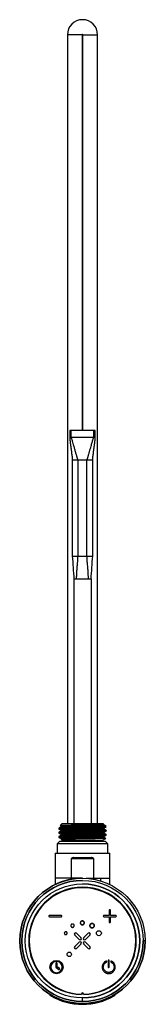
# Model space of a CAD drawing. Units: millimetres. Extents: x -27 to 27, y -55 to 376.
import ezdxf

# ---------------------------------------------------------------- set-up
doc = ezdxf.new("R2010")
doc.units = ezdxf.units.MM

msp = doc.modelspace()

# ---------------------------------------------------------------- linework, layer by layer
at = {"color": 7, "linetype": 'Continuous', "lineweight": 25}
for p, q in [((-6.6, 369.15), (-6.6, 23.95)), ((-0.2, 369.15), (-6.6, 369.15)), ((-0.2, 369.15), (-0.2, 195.95)), ((0.2, 195.95), (0.2, 369.15)), ((0.2, 369.15), (6.6, 369.15)), ((6.6, 23.95), (6.6, 369.15)), ((-5.55, 195.95), (-5.55, 192.95)), ((5.55, 195.95), (-5.55, 195.95)), ((-4.95, 192.95), (-4.95, 195.95)), ((4.95, 192.95), (4.95, 195.95)), ((5.55, 192.95), (5.55, 195.95)), ((-4.95, 192.95), (4.95, 192.95)), ((-4.46, 182.95), (-4.46, 140.95)), ((-1.96, 140.95), (-1.96, 182.95)), ((1.96, 182.95), (-1.96, 182.95)), ((1.96, 140.95), (1.96, 182.95)), ((4.46, 140.95), (4.46, 182.95)), ((-1.96, 140.95), (1.96, 140.95)), ((-3.75, 130.95), (-3.75, 23.95)), ((3.75, 130.95), (3.75, 23.95)), ((-10.4, 21.68), (-10.4, 21.67)), ((-8.9, 23.95), (-9.82, 23.03)), ((-9.74, 23.02), (-9.82, 23.03)), ((-9.75, 22.99), (-9.35, 22.78)), ((-9.25, 22.79), (-9.26, 22.78)), ((-8.9, 23.95), (8.9, 23.95)), ((9.24, 23.61), (8.9, 23.95)), ((9.29, 22.45), (9.39, 22.45)), ((9.3, 21.82), (9.36, 21.88)), ((9.72, 23.1), (9.35, 23.29)), ((10.31, 22.54), (9.79, 23.06)), ((10.25, 22.34), (10.31, 22.4)), ((-10.4, 19.85), (-10.4, 19.85)), ((-10.4, 18.04), (-10.4, 18.03)), ((-10.24, 19.62), (-10.2, 19.61)), ((-10.2, 18.27), (-10.22, 18.27)), ((-10.19, 17.8), (-10.2, 17.79)), ((-10.17, 21.44), (-10.15, 21.43)), ((-9.36, 20.97), (-9.29, 20.9)), ((-9.29, 20.62), (-9.36, 20.56)), ((-9.36, 19.15), (-9.29, 19.08)), ((-9.29, 18.8), (-9.36, 18.74)), ((-9.27, 17.33), (-9.24, 17.32)), ((8.69, 16.55), (10.14, 17.39)), ((9.29, 19.99), (9.35, 20.06)), ((9.35, 19.65), (9.29, 19.71)), ((9.35, 21.47), (9.3, 21.52)), ((9.3, 18.18), (9.36, 18.24)), ((9.35, 17.83), (9.3, 17.89)), ((10.18, 21), (10.2, 21)), ((10.4, 20.76), (10.4, 20.76)), ((10.4, 18.94), (10.4, 18.95)), ((-10, 15.95), (-11, 14.95)), ((-11, 14.95), (-11, 10.95)), ((11, 14.95), (-11, 14.95)), ((10, 15.95), (-10, 15.95)), ((-9.34, 16.92), (-8.69, 16.55)), ((-9.28, 16.94), (-9.32, 16.93)), ((-8.69, 16.55), (8.69, 16.55)), ((-8, 16.55), (-8, 15.95)), ((8, 15.95), (8, 16.55)), ((11, 14.95), (10, 15.95)), ((11, 10.95), (11, 14.95)), ((-12, 10.95), (-12, -2.76)), ((-12, 10.95), (12, 10.95)), ((-3.75, 8.95), (3.75, 8.95)), ((12, -2.76), (12, 10.95)), ((-4.8, -0.05), (-4.8, 8.55)), ((-4.8, 8.55), (4.8, 8.55)), ((4.8, 8.55), (4.8, -0.05)), ((-1.66, -0.05), (-12, -0.05)), ((1.66, -0.05), (12, -0.05)), ((7.94, -1.17), (7.94, -0.05)), ((-9.23, -16.41), (-14.44, -16.41)), ((-14.44, -16.91), (-9.23, -16.91)), ((11.68, -16.41), (9.33, -16.41)), ((9.33, -16.91), (11.68, -16.91)), ((11.68, -14.05), (11.68, -16.41)), ((11.68, -16.91), (11.68, -19.26)), ((12.18, -16.41), (12.18, -14.05)), ((14.53, -16.41), (12.18, -16.41)), ((12.18, -16.91), (14.53, -16.91)), ((12.18, -19.26), (12.18, -16.91)), ((-3.38, -24.97), (-1.48, -26.86)), ((-0.66, -26.05), (-2.56, -24.15)), ((2.43, -24.15), (0.53, -26.05)), ((1.34, -26.87), (3.24, -24.97)), ((7.15, -25.22), (7.15, -25.22)), ((-1.48, -28.05), (-3.38, -29.95)), ((-2.56, -30.77), (-0.66, -28.87)), ((0.53, -28.87), (2.43, -30.77)), ((3.24, -29.95), (1.34, -28.05)), ((27.4, -27.5), (26.5, -27.5)), ((-11.6, -37.23), (-11.6, -38.94)), ((-11.1, -38.81), (-11.1, -37.23)), ((11.19, -36.11), (11.19, -38.94)), ((11.69, -38.94), (11.69, -36.11)), ((-11.49, -39.15), (-10.31, -39.97)), ((-10.03, -39.56), (-11.1, -38.81)), ((-13.88, -51.53), (-13.52, -51.3)), ((13.55, -51.32), (13.88, -51.53)), ((0, -54), (0, -52.47)), ((0, -55.25), (0, -55))]:
    msp.add_line(p, q, dxfattribs=at)
at = {"color": 7, "linetype": 'Continuous', "lineweight": 25, "flags": 128}
msp.add_lwpolyline([(9.23, 17.83), (9.22, 17.76), (8.08, 17.66), (5.94, 17.55), (3.07, 17.45), (-0.18, 17.35), (-3.4, 17.25), (-6.21, 17.15), (-8.25, 17.04), (-9.28, 16.94), (-9.28, 16.94)], dxfattribs=at)
at = {"color": 7, "linetype": 'Continuous'}
for radius in [27.4, 26.5, 24.97]:
    msp.add_circle((0, -27.5), radius, dxfattribs=at)
at = {"color": 7, "linetype": 'Continuous', "lineweight": 25}
for centre, radius, start, end in [((0, 369.15), 6.6, 0, 180), ((0, 369.15), 0.2, 0, 180), ((0, -27.5), 27.4, 90, 0), ((0, -27.5), 26.5, 90, 0), ((0, -27.5), 23.5, 270.9753, 269.0247), ((0, -27.5), 23.3, 271.2295, 268.7705), ((0, -27.5), 27.5, 90, 116.4524), ((0, -27.5), 24.97, 270, 90), ((0, -27.5), 27.75, 240.0591, 299.9409), ((0, -50.8), 0.5, 0.6148, 179.3852), ((0, -51), 0.4, 0.4876, 179.5124)]:
    msp.add_arc(centre, radius, start, end, dxfattribs=at)
for points, knots in [([(-5.55, 192.95), (-5.52, 192.53), (-5.47, 191.53), (-5.25, 189.84), (-5, 187.9), (-4.75, 185.96), (-4.54, 184.31), (-4.48, 183.34), (-4.46, 182.95)], [0, 0, 0, 0, 0.124074, 0.301017, 0.505182, 0.708851, 0.883768, 1, 1, 1, 1]), ([(-5.44, 192.95), (-5.39, 192.95), (-5.31, 192.95), (-5.14, 192.95), (-5.04, 192.95), (-4.95, 192.95)], [0, 0, 0, 0, 0.5, 0.5, 1, 1, 1, 1]), ([(-3.45, 188.04), (-3.6, 188.56), (-3.87, 189.48), (-4.17, 190.56), (-4.36, 191.27), (-4.48, 191.69), (-4.59, 192.05), (-4.67, 192.31), (-4.73, 192.48), (-4.78, 192.62), (-4.83, 192.74), (-4.88, 192.86), (-4.93, 192.92), (-4.95, 192.95)], [0, 0, 0, 0, 0.3185909, 0.5634664, 0.6580085, 0.7453463, 0.8213146, 0.8753714, 0.9026399, 0.9254138, 0.9561679, 0.9809997, 1, 1, 1, 1]), ([(3.45, 188.04), (3.55, 188.38), (3.82, 189.3), (4.11, 190.36), (4.34, 191.17), (4.44, 191.54), (4.54, 191.88), (4.64, 192.21), (4.73, 192.48), (4.8, 192.68), (4.87, 192.83), (4.92, 192.92), (4.95, 192.95)], [0, 0, 0, 0, 0.208484, 0.563534, 0.64339, 0.702655, 0.783931, 0.850511, 0.903694, 0.945039, 0.976444, 1, 1, 1, 1]), ([(4.46, 182.95), (4.48, 183.34), (4.54, 184.31), (4.75, 185.96), (5, 187.9), (5.25, 189.84), (5.47, 191.53), (5.52, 192.53), (5.55, 192.95)], [0, 0, 0, 0, 0.1162324, 0.2911488, 0.4948179, 0.6989826, 0.8759261, 1, 1, 1, 1]), ([(4.95, 192.95), (5.04, 192.95), (5.14, 192.95), (5.31, 192.95), (5.39, 192.95), (5.44, 192.95)], [0, 0, 0, 0, 0.5, 0.5, 1, 1, 1, 1]), ([(-1.96, 182.95), (-1.98, 183.01), (-2.01, 183.12), (-2.07, 183.31), (-2.13, 183.52), (-2.19, 183.75), (-2.27, 184), (-2.35, 184.28), (-2.44, 184.58), (-2.54, 184.9), (-2.67, 185.36), (-2.84, 185.94), (-3.05, 186.65), (-3.25, 187.34), (-3.39, 187.81), (-3.45, 188.04)], [0, 0, 0, 0, 0.03196, 0.067915, 0.108103, 0.152749, 0.202064, 0.256214, 0.315186, 0.378881, 0.447156, 0.589164, 0.720005, 0.866956, 1, 1, 1, 1]), ([(1.96, 182.95), (1.98, 183.01), (2.01, 183.13), (2.07, 183.32), (2.14, 183.55), (2.22, 183.82), (2.31, 184.12), (2.41, 184.46), (2.52, 184.85), (2.65, 185.28), (2.79, 185.76), (2.94, 186.28), (3.1, 186.83), (3.28, 187.43), (3.39, 187.83), (3.45, 188.04)], [0, 0, 0, 0, 0.032164, 0.069969, 0.11413, 0.165374, 0.224438, 0.291919, 0.368106, 0.453115, 0.546884, 0.649132, 0.759322, 0.876647, 1, 1, 1, 1]), ([(-3.46, 182.95), (-3.77, 182.95), (-4.02, 182.95), (-4.37, 182.95), (-4.46, 182.95), (-4.46, 182.95)], [0, 0, 0, 0, 0.5, 0.5, 1, 1, 1, 1]), ([(-1.96, 182.95), (-2.23, 182.95), (-2.5, 182.95), (-3.01, 182.95), (-3.25, 182.95), (-3.46, 182.95)], [0, 0, 0, 0, 0.5, 0.5, 1, 1, 1, 1]), ([(3.46, 182.95), (3.25, 182.95), (3.01, 182.95), (2.5, 182.95), (2.23, 182.95), (1.96, 182.95)], [0, 0, 0, 0, 0.5, 0.5, 1, 1, 1, 1]), ([(4.46, 182.95), (4.46, 182.95), (4.37, 182.95), (4.02, 182.95), (3.77, 182.95), (3.46, 182.95)], [0, 0, 0, 0, 0.5, 0.5, 1, 1, 1, 1]), ([(-4.46, 140.95), (-4.34, 139.27), (-4.11, 135.94), (-3.87, 132.6), (-3.75, 130.95)], [0, 0, 0, 0, 0.504249, 1, 1, 1, 1]), ([(-4.46, 140.95), (-4.44, 140.95), (-4.4, 140.95), (-4.05, 140.95), (-3.54, 140.95), (-3.09, 140.95), (-2.87, 140.95)], [0, 0, 0, 0, 0.24994, 0.49996, 0.74998, 1, 1, 1, 1]), ([(-2.56, 130.95), (-2.56, 131.08), (-2.56, 131.53), (-2.54, 132.51), (-2.48, 133.87), (-2.37, 135.41), (-2.25, 136.94), (-2.16, 137.95), (-2.11, 138.46)], [0, 0, 0, 0, 0.050809, 0.180921, 0.390003, 0.593826, 0.797202, 1, 1, 1, 1]), ([(2.56, 130.95), (2.56, 132.21), (2.5, 133.47), (2.37, 135.35), (2.32, 135.97), (2.22, 137.22), (2.16, 137.84), (2.11, 138.46)], [0, 0, 0, 0, 0.5, 0.5, 0.75, 0.75, 1, 1, 1, 1]), ([(2.87, 140.95), (3.09, 140.95), (3.54, 140.95), (4.05, 140.95), (4.4, 140.95), (4.44, 140.95), (4.46, 140.95)], [0, 0, 0, 0, 0.2500201, 0.5000402, 0.7500603, 1, 1, 1, 1]), ([(3.75, 130.95), (3.87, 132.6), (4.11, 135.94), (4.34, 139.27), (4.46, 140.95)], [0, 0, 0, 0, 0.495751, 1, 1, 1, 1]), ([(-3.75, 130.95), (-3.75, 130.95), (-3.69, 130.95), (-3.45, 130.95), (-3.27, 130.95), (-3.04, 130.95)], [0, 0, 0, 0, 0.5, 0.5, 1, 1, 1, 1]), ([(-2.56, 130.95), (-2.22, 130.95), (-1.81, 130.95), (-0.94, 130.95), (-0.47, 130.95), (0.47, 130.95), (0.94, 130.95), (1.81, 130.95), (2.22, 130.95), (2.56, 130.95)], [0, 0, 0, 0, 0.25, 0.25, 0.5, 0.5, 0.75, 0.75, 1, 1, 1, 1]), ([(3.04, 130.95), (3.27, 130.95), (3.45, 130.95), (3.69, 130.95), (3.75, 130.95), (3.75, 130.95)], [0, 0, 0, 0, 0.5, 0.5, 1, 1, 1, 1]), ([(9.38, 22.45), (8.88, 22.42), (8.2, 22.38), (6.55, 22.32), (5.59, 22.29), (3.49, 22.22), (2.35, 22.19), (0.03, 22.12), (-1.16, 22.09), (-3.44, 22.03), (-4.53, 21.99), (-6.51, 21.93), (-7.4, 21.9), (-8.86, 21.83), (-9.43, 21.8), (-10.2, 21.73), (-10.4, 21.7), (-10.4, 21.67)], [0, 0, 0, 0, 0.125, 0.125, 0.25, 0.25, 0.375, 0.375, 0.5, 0.5, 0.625, 0.625, 0.75, 0.75, 0.875, 0.875, 1, 1, 1, 1]), ([(9.29, 22.45), (8.77, 22.42), (8.07, 22.39), (6.41, 22.32), (5.44, 22.29), (3.34, 22.22), (2.21, 22.19), (-0.1, 22.13), (-1.27, 22.09), (-3.53, 22.03), (-4.61, 22), (-6.57, 21.93), (-7.44, 21.9), (-8.88, 21.84), (-9.44, 21.8), (-10.2, 21.74), (-10.4, 21.71), (-10.4, 21.68)], [0, 0, 0, 0, 0.125, 0.125, 0.25, 0.25, 0.375, 0.375, 0.5, 0.5, 0.625, 0.625, 0.75, 0.75, 0.875, 0.875, 1, 1, 1, 1]), ([(-10.25, 21.91), (-10.29, 21.88), (-10.38, 21.82), (-10.39, 21.72), (-10.4, 21.68)], [0, 0, 0, 0, 0.497897, 1, 1, 1, 1]), ([(-10.4, 21.67), (-10.39, 21.62), (-10.38, 21.52), (-10.29, 21.46), (-10.25, 21.43)], [0, 0, 0, 0, 0.501994, 1, 1, 1, 1]), ([(10.25, 22.34), (10.13, 22.32), (9.88, 22.26), (8.56, 22.18), (6.64, 22.1), (4.19, 22.02), (1.44, 21.94), (-1.43, 21.86), (-4.19, 21.78), (-6.62, 21.7), (-8.57, 21.62), (-9.81, 21.54), (-10.35, 21.48), (-10.21, 21.44), (-10.17, 21.44)], [0, 0, 0, 0, 0.087444, 0.175719, 0.264015, 0.352301, 0.440584, 0.528882, 0.617155, 0.705459, 0.793731, 0.882031, 0.970312, 1, 1, 1, 1]), ([(-9.36, 22.38), (-9.51, 22.3), (-9.8, 22.14), (-10.1, 21.99), (-10.25, 21.91)], [0, 0, 0, 0, 0.49997, 1, 1, 1, 1]), ([(7.4, 22.58), (6.69, 22.56), (5.27, 22.5), (2.59, 22.42), (-0.25, 22.34), (-3.08, 22.26), (-5.67, 22.18), (-7.85, 22.1), (-9.38, 22.02), (-10.18, 21.96), (-10.17, 21.92), (-10.16, 21.91)], [0, 0, 0, 0, 0.118638, 0.237333, 0.355985, 0.474677, 0.593327, 0.712015, 0.830678, 0.94935, 1, 1, 1, 1]), ([(-9.82, 23.03), (-9.8, 23.05), (-9.64, 23.07), (-9.06, 23.11), (-8.64, 23.13), (-7.57, 23.16), (-6.92, 23.18), (-5.46, 23.22), (-4.65, 23.24), (-2.92, 23.27), (-2.01, 23.29), (-0.17, 23.33), (0.76, 23.35), (2.57, 23.39), (3.44, 23.4), (5.06, 23.44), (5.8, 23.46), (6.45, 23.48)], [0, 0, 0, 0, 0.125, 0.125, 0.25, 0.25, 0.375, 0.375, 0.5, 0.5, 0.625, 0.625, 0.75, 0.75, 0.875, 0.875, 1, 1, 1, 1]), ([(-9.36, 22.79), (-9.32, 22.76), (-9.26, 22.71), (-9.23, 22.58), (-9.26, 22.45), (-9.32, 22.4), (-9.36, 22.38)], [0, 0, 0, 0, 0.251138, 0.500032, 0.74881, 1, 1, 1, 1]), ([(9.23, 21.88), (9.25, 21.87), (9.31, 21.82), (8.24, 21.74), (6.15, 21.64), (3.23, 21.54), (-0.08, 21.44), (-3.38, 21.33), (-6.27, 21.23), (-8.35, 21.13), (-9.42, 21.04), (-9.27, 20.98), (-9.21, 20.96)], [0, 0, 0, 0, 0.036994, 0.14865, 0.260283, 0.371929, 0.483593, 0.595241, 0.706874, 0.818527, 0.930191, 1, 1, 1, 1]), ([(6.45, 23.48), (5.58, 23.44), (3.82, 23.38), (0.51, 23.27), (-2.81, 23.17), (-5.81, 23.07), (-8.05, 22.97), (-9.32, 22.87), (-9.27, 22.82), (-9.25, 22.79)], [0, 0, 0, 0, 0.148601, 0.297203, 0.445773, 0.594349, 0.742956, 0.891548, 1, 1, 1, 1]), ([(9.28, 23.29), (9.32, 23.28), (9.57, 23.24), (8.94, 23.17), (7.36, 23.07), (4.76, 22.97), (1.61, 22.87), (-1.75, 22.76), (-4.89, 22.66), (-7.4, 22.56), (-9.01, 22.46), (-9.18, 22.4), (-9.26, 22.38)], [0, 0, 0, 0, 0.016073, 0.128255, 0.240453, 0.352634, 0.464801, 0.576992, 0.689188, 0.801358, 0.913533, 1, 1, 1, 1]), ([(6.45, 23.48), (6.99, 23.49), (8.06, 23.52), (8.94, 23.56), (9.35, 23.58), (9.23, 23.59), (9.22, 23.59)], [0, 0, 0, 0, 0.32244, 0.641072, 0.95622, 1, 1, 1, 1]), ([(7.4, 22.58), (7.33, 22.58), (7.23, 22.57), (7.11, 22.55), (7.05, 22.54), (7.04, 22.53), (7.03, 22.53), (7.03, 22.52), (7.03, 22.52), (7.04, 22.52), (7.05, 22.51), (7.1, 22.5), (7.19, 22.49), (7.33, 22.48), (7.52, 22.48), (7.76, 22.47), (8.03, 22.46), (8.33, 22.46), (8.65, 22.45), (8.98, 22.45), (9.18, 22.45), (9.29, 22.45)], [0, 0, 0, 0, 0.070263, 0.11557, 0.126443, 0.13345, 0.136883, 0.137547, 0.138223, 0.139625, 0.142849, 0.150342, 0.178278, 0.222233, 0.282302, 0.363236, 0.459635, 0.571512, 0.69887, 0.841704, 1, 1, 1, 1]), ([(9.78, 23.05), (9.79, 23.04), (9.89, 23), (9.75, 22.92), (9.32, 22.81), (8.55, 22.69), (7.78, 22.62), (7.4, 22.58)], [0, 0, 0, 0, 0.0336392, 0.2712253, 0.5114807, 0.7544055, 1, 1, 1, 1]), ([(9.35, 23.29), (9.32, 23.31), (9.26, 23.36), (9.22, 23.49), (9.25, 23.56), (9.26, 23.59)], [0, 0, 0, 0, 0.358918, 0.714356, 1, 1, 1, 1]), ([(9.3, 21.52), (9.29, 21.53), (9.25, 21.57), (9.23, 21.67), (9.25, 21.78), (9.29, 21.81), (9.3, 21.82)], [0, 0, 0, 0, 0.1259755, 0.5005804, 0.8754171, 1, 1, 1, 1]), ([(9.36, 21.88), (9.51, 21.96), (9.81, 22.11), (10.11, 22.27), (10.25, 22.34)], [0, 0, 0, 0, 0.499967, 1, 1, 1, 1]), ([(9.39, 22.45), (9.78, 22.45), (10.38, 22.45), (10.28, 22.47), (10.24, 22.48)], [0, 0, 0, 0, 0.654172, 1, 1, 1, 1]), ([(10.4, 20.76), (10.36, 20.74), (10.28, 20.7), (9.67, 20.65), (8.7, 20.59), (7.4, 20.53), (5.82, 20.47), (4.01, 20.42), (2.04, 20.36), (0, 20.3), (-2.04, 20.25), (-4.01, 20.19), (-5.82, 20.13), (-7.4, 20.08), (-8.7, 20.02), (-9.67, 19.96), (-10.28, 19.91), (-10.36, 19.87), (-10.4, 19.85)], [0, 0, 0, 0, 0.062253, 0.12477, 0.187286, 0.249803, 0.312319, 0.374836, 0.437352, 0.499869, 0.562385, 0.624901, 0.687418, 0.749934, 0.812451, 0.874967, 0.937484, 1, 1, 1, 1]), ([(10.4, 20.76), (10.36, 20.75), (10.28, 20.71), (9.67, 20.65), (8.7, 20.59), (7.4, 20.54), (5.82, 20.48), (4.01, 20.42), (2.04, 20.37), (0, 20.31), (-2.04, 20.25), (-4.01, 20.2), (-5.82, 20.14), (-7.4, 20.08), (-8.7, 20.03), (-9.67, 19.97), (-10.28, 19.91), (-10.36, 19.87), (-10.4, 19.85)], [0, 0, 0, 0, 0.062417, 0.124923, 0.187428, 0.249934, 0.312439, 0.374945, 0.43745, 0.499956, 0.562461, 0.624967, 0.687472, 0.749978, 0.812483, 0.874989, 0.937494, 1, 1, 1, 1]), ([(10.17, 20.53), (10.19, 20.52), (10.23, 20.48), (9.53, 20.42), (8.1, 20.34), (6, 20.26), (3.46, 20.18), (0.65, 20.1), (-2.21, 20.02), (-4.9, 19.94), (-7.21, 19.86), (-9, 19.78), (-10.02, 19.7), (-10.41, 19.65), (-10.25, 19.62), (-10.24, 19.62)], [0, 0, 0, 0, 0.025718, 0.113899, 0.202049, 0.290225, 0.378385, 0.46655, 0.554722, 0.642875, 0.731055, 0.819204, 0.907384, 0.995539, 1, 1, 1, 1]), ([(-10.25, 20.09), (-10.29, 20.06), (-10.38, 20), (-10.39, 19.9), (-10.4, 19.85)], [0, 0, 0, 0, 0.498026, 1, 1, 1, 1]), ([(-10.4, 19.85), (-10.39, 19.8), (-10.38, 19.7), (-10.29, 19.64), (-10.25, 19.61)], [0, 0, 0, 0, 0.502022, 1, 1, 1, 1]), ([(10.4, 18.95), (10.4, 18.95), (10.47, 18.93), (10.24, 18.89), (9.68, 18.83), (8.7, 18.77), (7.4, 18.72), (5.81, 18.66), (4.01, 18.6), (2.04, 18.55), (0, 18.49), (-2.04, 18.43), (-4.01, 18.38), (-5.82, 18.32), (-7.4, 18.26), (-8.7, 18.21), (-9.67, 18.15), (-10.28, 18.09), (-10.36, 18.05), (-10.4, 18.04)], [0, 0, 0, 0, 0.000347, 0.062825, 0.125304, 0.187782, 0.25026, 0.312739, 0.375217, 0.437695, 0.500174, 0.562652, 0.62513, 0.687608, 0.750087, 0.812565, 0.875043, 0.937522, 1, 1, 1, 1]), ([(10.4, 18.94), (10.36, 18.92), (10.28, 18.88), (9.67, 18.83), (8.7, 18.77), (7.4, 18.71), (5.82, 18.65), (4.01, 18.6), (2.04, 18.54), (0, 18.48), (-2.04, 18.43), (-4.01, 18.37), (-5.82, 18.31), (-7.4, 18.26), (-8.7, 18.2), (-9.67, 18.14), (-10.28, 18.09), (-10.36, 18.05), (-10.4, 18.03)], [0, 0, 0, 0, 0.062285, 0.124799, 0.187314, 0.249828, 0.312342, 0.374857, 0.437371, 0.499885, 0.5624, 0.624914, 0.687428, 0.749943, 0.812457, 0.874971, 0.937486, 1, 1, 1, 1]), ([(-10.25, 18.27), (-10.29, 18.24), (-10.38, 18.18), (-10.39, 18.08), (-10.4, 18.04)], [0, 0, 0, 0, 0.4979244, 1, 1, 1, 1]), ([(-10.4, 18.03), (-10.39, 17.98), (-10.38, 17.88), (-10.29, 17.82), (-10.25, 17.79)], [0, 0, 0, 0, 0.502059, 1, 1, 1, 1]), ([(-10.25, 21.43), (-10.1, 21.35), (-9.8, 21.2), (-9.5, 21.04), (-9.35, 20.96)], [0, 0, 0, 0, 0.500028, 1, 1, 1, 1]), ([(-9.36, 20.56), (-9.5, 20.48), (-9.8, 20.32), (-10.1, 20.17), (-10.25, 20.09)], [0, 0, 0, 0, 0.49997, 1, 1, 1, 1]), ([(-10.25, 19.61), (-10.1, 19.53), (-9.8, 19.38), (-9.5, 19.22), (-9.35, 19.14)], [0, 0, 0, 0, 0.500031, 1, 1, 1, 1]), ([(-9.35, 18.74), (-9.5, 18.66), (-9.8, 18.51), (-10.1, 18.35), (-10.25, 18.27)], [0, 0, 0, 0, 0.499971, 1, 1, 1, 1]), ([(-10.25, 17.79), (-10.1, 17.71), (-9.8, 17.56), (-9.5, 17.4), (-9.35, 17.32)], [0, 0, 0, 0, 0.500033, 1, 1, 1, 1]), ([(10.2, 21), (10.22, 20.99), (10.39, 20.96), (9.92, 20.9), (8.79, 20.82), (6.92, 20.74), (4.55, 20.66), (1.82, 20.58), (-1.05, 20.5), (-3.83, 20.42), (-6.32, 20.34), (-8.35, 20.26), (-9.67, 20.18), (-10.29, 20.12), (-10.21, 20.09), (-10.2, 20.09)], [0, 0, 0, 0, 0.016615, 0.104669, 0.192757, 0.28081, 0.368895, 0.456954, 0.54503, 0.633101, 0.721164, 0.809245, 0.897299, 0.985385, 1, 1, 1, 1]), ([(10.16, 18.71), (10.15, 18.69), (10.12, 18.65), (9.21, 18.58), (7.58, 18.5), (5.34, 18.42), (2.7, 18.34), (-0.14, 18.26), (-2.98, 18.18), (-5.58, 18.1), (-7.77, 18.02), (-9.34, 17.94), (-10.23, 17.86), (-10.2, 17.82), (-10.19, 17.8)], [0, 0, 0, 0, 0.049978, 0.138056, 0.226102, 0.314178, 0.402231, 0.490296, 0.578363, 0.666415, 0.754491, 0.842538, 0.930616, 1, 1, 1, 1]), ([(10.16, 19.18), (10.2, 19.17), (10.32, 19.13), (9.69, 19.06), (8.33, 18.98), (6.31, 18.9), (3.82, 18.82), (1.03, 18.74), (-1.83, 18.66), (-4.55, 18.58), (-6.94, 18.5), (-8.77, 18.42), (-9.96, 18.34), (-10.12, 18.29), (-10.2, 18.27)], [0, 0, 0, 0, 0.042934, 0.131225, 0.219503, 0.307783, 0.396072, 0.484341, 0.572638, 0.660901, 0.749199, 0.837464, 0.925756, 1, 1, 1, 1]), ([(9.24, 18.24), (9.19, 18.21), (9.09, 18.16), (7.61, 18.07), (5.18, 17.96), (2.08, 17.86), (-1.27, 17.76), (-4.47, 17.66), (-7.13, 17.55), (-8.82, 17.45), (-9.54, 17.38), (-9.31, 17.34), (-9.27, 17.33)], [0, 0, 0, 0, 0.0780142, 0.1904898, 0.3029601, 0.4154084, 0.5278664, 0.6403451, 0.7528075, 0.865255, 0.9777211, 1, 1, 1, 1]), ([(-9.36, 17.33), (-9.32, 17.3), (-9.26, 17.25), (-9.23, 17.14), (-9.25, 17.08), (-9.26, 17.05)], [0, 0, 0, 0, 0.390541, 0.777588, 1, 1, 1, 1]), ([(9.22, 20.06), (9.21, 20.04), (9.21, 19.99), (7.95, 19.9), (5.68, 19.8), (2.66, 19.7), (-0.68, 19.6), (-3.93, 19.5), (-6.71, 19.39), (-8.61, 19.29), (-9.49, 19.21), (-9.27, 19.16), (-9.21, 19.14)], [0, 0, 0, 0, 0.0575982, 0.1692129, 0.280806, 0.3923913, 0.5039995, 0.6156104, 0.7271974, 0.8387877, 0.9504012, 1, 1, 1, 1]), ([(-9.29, 20.9), (-9.28, 20.9), (-9.25, 20.86), (-9.23, 20.76), (-9.25, 20.66), (-9.28, 20.63), (-9.29, 20.62)], [0, 0, 0, 0, 0.096039, 0.498306, 0.900396, 1, 1, 1, 1]), ([(-9.29, 19.08), (-9.28, 19.08), (-9.25, 19.04), (-9.23, 18.94), (-9.25, 18.84), (-9.28, 18.81), (-9.29, 18.8)], [0, 0, 0, 0, 0.097548, 0.501006, 0.904285, 1, 1, 1, 1]), ([(10.13, 17.4), (10.14, 17.4), (10.19, 17.39), (9.84, 17.36), (9.08, 17.33), (7.88, 17.3), (6.36, 17.27), (4.57, 17.23), (2.59, 17.2), (0.53, 17.17), (-1.54, 17.14), (-3.52, 17.1), (-5.31, 17.07), (-6.85, 17.04), (-8.06, 17.01), (-8.93, 16.97), (-9.16, 16.95), (-9.28, 16.94)], [0, 0, 0, 0, 0.012291, 0.0854643, 0.1582341, 0.2306003, 0.3025631, 0.3741224, 0.4452783, 0.5160306, 0.5863795, 0.6563249, 0.7258669, 0.7950054, 0.8637404, 0.9320719, 1, 1, 1, 1]), ([(9.21, 19.65), (9.27, 19.63), (9.45, 19.58), (8.5, 19.5), (6.52, 19.39), (3.69, 19.29), (0.42, 19.19), (-2.9, 19.09), (-5.89, 18.98), (-8.08, 18.88), (-9.27, 18.8), (-9.23, 18.75), (-9.22, 18.73)], [0, 0, 0, 0, 0.055407, 0.166865, 0.278329, 0.389767, 0.501209, 0.612676, 0.724129, 0.835563, 0.947018, 1, 1, 1, 1]), ([(9.23, 21.47), (9.29, 21.46), (9.52, 21.41), (8.74, 21.33), (6.95, 21.23), (4.24, 21.13), (1.02, 21.03), (-2.33, 20.92), (-5.4, 20.82), (-7.76, 20.72), (-9.15, 20.63), (-9.21, 20.57), (-9.23, 20.55)], [0, 0, 0, 0, 0.0359597, 0.1474112, 0.258878, 0.3703199, 0.481757, 0.5932207, 0.704679, 0.8161133, 0.9275617, 1, 1, 1, 1]), ([(9.29, 19.71), (9.28, 19.72), (9.25, 19.75), (9.23, 19.85), (9.25, 19.95), (9.28, 19.98), (9.29, 19.99)], [0, 0, 0, 0, 0.089941, 0.5008851, 0.9120855, 1, 1, 1, 1]), ([(9.3, 17.89), (9.29, 17.89), (9.25, 17.93), (9.23, 18.03), (9.25, 18.14), (9.29, 18.17), (9.3, 18.18)], [0, 0, 0, 0, 0.121038, 0.500617, 0.880436, 1, 1, 1, 1]), ([(10.25, 21), (10.1, 21.08), (9.8, 21.24), (9.5, 21.39), (9.36, 21.47)], [0, 0, 0, 0, 0.500027, 1, 1, 1, 1]), ([(9.36, 20.06), (9.51, 20.14), (9.81, 20.29), (10.11, 20.45), (10.26, 20.53)], [0, 0, 0, 0, 0.499971, 1, 1, 1, 1]), ([(10.25, 19.18), (10.1, 19.26), (9.8, 19.41), (9.51, 19.57), (9.36, 19.65)], [0, 0, 0, 0, 0.500028, 1, 1, 1, 1]), ([(9.36, 18.24), (9.51, 18.32), (9.81, 18.47), (10.11, 18.63), (10.26, 18.71)], [0, 0, 0, 0, 0.499974, 1, 1, 1, 1]), ([(10.25, 17.36), (10.1, 17.44), (9.8, 17.59), (9.51, 17.75), (9.36, 17.83)], [0, 0, 0, 0, 0.50003, 1, 1, 1, 1]), ([(10.4, 20.76), (10.39, 20.81), (10.38, 20.91), (10.29, 20.97), (10.25, 21)], [0, 0, 0, 0, 0.502027, 1, 1, 1, 1]), ([(10.25, 20.52), (10.29, 20.55), (10.38, 20.61), (10.39, 20.71), (10.4, 20.76)], [0, 0, 0, 0, 0.497904, 1, 1, 1, 1]), ([(10.4, 18.95), (10.39, 18.99), (10.38, 19.09), (10.29, 19.15), (10.25, 19.18)], [0, 0, 0, 0, 0.502089, 1, 1, 1, 1]), ([(10.25, 18.7), (10.29, 18.73), (10.38, 18.79), (10.39, 18.89), (10.4, 18.94)], [0, 0, 0, 0, 0.497946, 1, 1, 1, 1]), ([(-9.26, 17.05), (-9.26, 17.04), (-9.27, 16.97), (-9.32, 16.94), (-9.36, 16.92)], [0, 0, 0, 0, 0.296275, 1, 1, 1, 1]), ([(-3.75, 8.95), (-3.81, 8.95), (-3.92, 8.95), (-4.08, 8.93), (-4.22, 8.92), (-4.34, 8.89), (-4.44, 8.86), (-4.53, 8.83), (-4.61, 8.79), (-4.69, 8.74), (-4.75, 8.68), (-4.79, 8.62), (-4.79, 8.57), (-4.8, 8.55)], [0, 0, 0, 0, 0.149674, 0.283644, 0.401983, 0.504798, 0.584814, 0.657578, 0.750898, 0.829767, 0.89564, 0.95101, 1, 1, 1, 1]), ([(4.8, 8.55), (4.79, 8.56), (4.79, 8.59), (4.78, 8.63), (4.76, 8.67), (4.73, 8.7), (4.69, 8.74), (4.64, 8.77), (4.58, 8.8), (4.5, 8.84), (4.37, 8.88), (4.2, 8.92), (3.99, 8.95), (3.83, 8.95), (3.75, 8.95)], [0, 0, 0, 0, 0.03028, 0.062271, 0.097237, 0.136153, 0.17973, 0.228474, 0.28275, 0.342817, 0.463923, 0.613531, 0.792129, 1, 1, 1, 1]), ([(-4.36, -21.56), (-4.33, -21.56), (-4.27, -21.56), (-4.19, -21.54), (-4.1, -21.52), (-4.02, -21.48), (-3.91, -21.41), (-3.78, -21.3), (-3.67, -21.11), (-3.62, -20.9), (-3.63, -20.68), (-3.7, -20.47), (-3.83, -20.3), (-4.01, -20.17), (-4.21, -20.09), (-4.43, -20.08), (-4.65, -20.13), (-4.84, -20.25), (-4.96, -20.39), (-5.04, -20.54), (-5.09, -20.68), (-5.09, -20.77), (-5.1, -20.82)], [0, 0, 0, 0, 0.0256215, 0.0506915, 0.0755721, 0.1006337, 0.1262386, 0.1875122, 0.2487919, 0.3124003, 0.3764174, 0.4380454, 0.499983, 0.5618232, 0.6236607, 0.6875767, 0.7514172, 0.812531, 0.8739237, 0.9162332, 0.9576853, 1, 1, 1, 1]), ([(-5.1, -20.82), (-5.1, -20.85), (-5.09, -20.9), (-5.08, -20.97), (-5.07, -21.04), (-5.03, -21.13), (-4.98, -21.24), (-4.88, -21.35), (-4.77, -21.44), (-4.65, -21.51), (-4.51, -21.55), (-4.41, -21.56), (-4.36, -21.56)], [0, 0, 0, 0, 0.064102, 0.127486, 0.190793, 0.254669, 0.377052, 0.500179, 0.622849, 0.745672, 0.872456, 1, 1, 1, 1]), ([(-0.08, -18.74), (-0.11, -18.74), (-0.17, -18.74), (-0.25, -18.76), (-0.34, -18.78), (-0.44, -18.81), (-0.57, -18.88), (-0.74, -19.02), (-0.9, -19.26), (-0.97, -19.6), (-0.9, -19.94), (-0.74, -20.18), (-0.57, -20.32), (-0.42, -20.4), (-0.26, -20.45), (-0.14, -20.46), (-0.08, -20.46)], [0, 0, 0, 0, 0.032167, 0.063956, 0.09569, 0.127696, 0.189013, 0.250674, 0.373093, 0.499971, 0.626889, 0.74927, 0.810728, 0.872269, 0.935898, 1, 1, 1, 1]), ([(-0.08, -20.46), (-0.11, -20.46), (-0.17, -20.46), (-0.25, -20.44), (-0.34, -20.42), (-0.44, -20.38), (-0.57, -20.32), (-0.74, -20.18), (-0.9, -19.94), (-0.97, -19.6), (-0.9, -19.26), (-0.74, -19.02), (-0.57, -18.88), (-0.42, -18.8), (-0.26, -18.75), (-0.14, -18.74), (-0.08, -18.74)], [0, 0, 0, 0, 0.032236, 0.064081, 0.095857, 0.127888, 0.189235, 0.250888, 0.37327, 0.500189, 0.627068, 0.749488, 0.810954, 0.872467, 0.935846, 1, 1, 1, 1]), ([(-0.08, -20.46), (-0.05, -20.46), (0, -20.46), (0.09, -20.44), (0.17, -20.42), (0.28, -20.38), (0.4, -20.32), (0.57, -20.18), (0.73, -19.94), (0.8, -19.6), (0.73, -19.26), (0.57, -19.02), (0.4, -18.88), (0.25, -18.8), (0.09, -18.75), (-0.03, -18.74), (-0.08, -18.74)], [0, 0, 0, 0, 0.032115, 0.063862, 0.095566, 0.127553, 0.188874, 0.250571, 0.373156, 0.500255, 0.627204, 0.749636, 0.811087, 0.872598, 0.935923, 1, 1, 1, 1]), ([(-0.08, -18.74), (-0.05, -18.74), (0, -18.74), (0.09, -18.76), (0.17, -18.78), (0.28, -18.82), (0.4, -18.88), (0.57, -19.02), (0.73, -19.26), (0.8, -19.6), (0.73, -19.94), (0.57, -20.18), (0.4, -20.32), (0.25, -20.4), (0.09, -20.45), (-0.03, -20.46), (-0.08, -20.46)], [0, 0, 0, 0, 0.032123, 0.063877, 0.095583, 0.127565, 0.18888, 0.250526, 0.372957, 0.499905, 0.627004, 0.749587, 0.81109, 0.872605, 0.936119, 1, 1, 1, 1]), ([(4.18, -19.85), (4.15, -19.86), (4.08, -19.86), (3.98, -19.87), (3.89, -19.9), (3.77, -19.94), (3.63, -20.01), (3.49, -20.13), (3.37, -20.28), (3.25, -20.5), (3.18, -20.82), (3.26, -21.21), (3.44, -21.47), (3.63, -21.63), (3.8, -21.72), (3.98, -21.78), (4.11, -21.79), (4.18, -21.79)], [0, 0, 0, 0, 0.032129, 0.063888, 0.0956, 0.127589, 0.188915, 0.250569, 0.312044, 0.373562, 0.500378, 0.627111, 0.749488, 0.810961, 0.872472, 0.936039, 1, 1, 1, 1]), ([(4.18, -21.79), (4.15, -21.79), (4.08, -21.79), (3.98, -21.77), (3.89, -21.75), (3.77, -21.71), (3.63, -21.63), (3.49, -21.51), (3.37, -21.37), (3.25, -21.14), (3.18, -20.82), (3.26, -20.44), (3.44, -20.17), (3.63, -20.01), (3.8, -19.92), (3.98, -19.87), (4.11, -19.86), (4.18, -19.85)], [0, 0, 0, 0, 0.0321608, 0.0639464, 0.0956794, 0.1276839, 0.1890126, 0.2506673, 0.3121207, 0.3736236, 0.5003564, 0.6271708, 0.7495833, 0.8110549, 0.8725622, 0.9362302, 1, 1, 1, 1]), ([(4.18, -21.79), (4.21, -21.79), (4.27, -21.79), (4.37, -21.77), (4.46, -21.75), (4.58, -21.71), (4.72, -21.63), (4.87, -21.51), (4.99, -21.37), (5.11, -21.15), (5.17, -20.82), (5.1, -20.44), (4.91, -20.17), (4.72, -20.01), (4.56, -19.93), (4.37, -19.87), (4.24, -19.86), (4.18, -19.85)], [0, 0, 0, 0, 0.032155, 0.063935, 0.095661, 0.127655, 0.188972, 0.250587, 0.312001, 0.373446, 0.50011, 0.627041, 0.749457, 0.810924, 0.872463, 0.936165, 1, 1, 1, 1]), ([(4.18, -19.85), (4.21, -19.86), (4.27, -19.86), (4.37, -19.87), (4.46, -19.9), (4.58, -19.94), (4.72, -20.01), (4.87, -20.13), (4.99, -20.28), (5.11, -20.5), (5.17, -20.82), (5.1, -21.21), (4.91, -21.47), (4.72, -21.63), (4.56, -21.72), (4.37, -21.78), (4.24, -21.79), (4.18, -21.79)], [0, 0, 0, 0, 0.032164, 0.063953, 0.095687, 0.127688, 0.189045, 0.250694, 0.312172, 0.373693, 0.500624, 0.627289, 0.749568, 0.811001, 0.8725, 0.93605, 1, 1, 1, 1]), ([(-6.71, -24.12), (-6.71, -24.1), (-6.71, -24.05), (-6.72, -23.98), (-6.74, -23.91), (-6.77, -23.84), (-6.83, -23.75), (-6.92, -23.64), (-7.08, -23.55), (-7.26, -23.5), (-7.44, -23.52), (-7.61, -23.58), (-7.76, -23.69), (-7.87, -23.83), (-7.93, -24), (-7.94, -24.19), (-7.89, -24.36), (-7.8, -24.52), (-7.67, -24.64), (-7.5, -24.72), (-7.38, -24.73), (-7.32, -24.74)], [0, 0, 0, 0, 0.0256293, 0.0507011, 0.0755802, 0.1006395, 0.1262442, 0.1875092, 0.2488881, 0.3126255, 0.3766475, 0.438179, 0.5001417, 0.5619813, 0.6237861, 0.6876631, 0.7515831, 0.8127314, 0.8741522, 0.9369601, 1, 1, 1, 1]), ([(-7.32, -24.74), (-7.29, -24.74), (-7.24, -24.73), (-7.16, -24.72), (-7.07, -24.69), (-6.98, -24.64), (-6.88, -24.56), (-6.81, -24.47), (-6.75, -24.36), (-6.71, -24.25), (-6.71, -24.17), (-6.71, -24.12)], [0, 0, 0, 0, 0.085282, 0.169675, 0.25471, 0.377053, 0.500251, 0.622871, 0.745756, 0.872144, 1, 1, 1, 1]), ([(7.15, -25.22), (7.76, -25.22), (8.24, -24.73), (8.24, -23.52), (7.76, -23.03), (6.55, -23.03), (6.06, -23.52), (6.06, -24.73), (6.55, -25.22), (7.15, -25.22)], [0, 0, 0, 0, 0.25, 0.25, 0.5, 0.5, 0.75, 0.75, 1, 1, 1, 1]), ([(-5.79, -34.33), (-5.25, -34.33), (-4.82, -33.89), (-4.82, -33.36), (-4.82, -32.82), (-5.25, -32.39), (-5.78, -32.39), (-6.32, -32.39), (-6.75, -32.82), (-6.75, -33.36), (-6.75, -33.89), (-6.32, -34.33), (-5.79, -34.33)], [0, 0, 0, 0, 1, 1, 1, 2, 2, 2, 3, 3, 3, 4, 4, 4, 4]), ([(-8.45, -38.94), (-8.45, -37.34), (-9.75, -36.04), (-11.35, -36.04), (-12.95, -36.04), (-14.25, -37.34), (-14.25, -38.94), (-14.25, -40.55), (-12.95, -41.84), (-11.35, -41.84), (-9.75, -41.84), (-8.45, -40.55), (-8.45, -38.94)], [0, 0, 0, 0, 1, 1, 1, 2, 2, 2, 3, 3, 3, 4, 4, 4, 4]), ([(-8.9, -38.94), (-8.9, -40.3), (-10, -41.4), (-11.35, -41.4), (-12.71, -41.4), (-13.81, -40.3), (-13.81, -38.94), (-13.81, -37.59), (-12.71, -36.49), (-11.35, -36.49), (-9.99, -36.49), (-8.9, -37.59), (-8.9, -38.94)], [0, 0, 0, 0, 1, 1, 1, 2, 2, 2, 3, 3, 3, 4, 4, 4, 4]), ([(10.22, -36.37), (10.17, -36.39), (10.07, -36.44), (9.93, -36.52), (9.8, -36.61), (9.67, -36.71), (9.54, -36.81), (9.35, -37), (9.11, -37.28), (8.87, -37.69), (8.69, -38.13), (8.61, -38.55), (8.58, -38.93), (8.6, -39.25), (8.64, -39.46), (8.66, -39.57)], [0, 0, 0, 0, 0.042554, 0.084808, 0.126898, 0.168964, 0.211145, 0.253577, 0.376746, 0.500188, 0.623481, 0.746717, 0.831111, 0.915168, 1, 1, 1, 1]), ([(9.15, -39.46), (9.13, -39.41), (9.11, -39.3), (9.09, -39.14), (9.09, -38.98), (9.09, -38.82), (9.11, -38.58), (9.17, -38.27), (9.32, -37.91), (9.52, -37.57), (9.75, -37.3), (9.98, -37.09), (10.2, -36.93), (10.35, -36.85), (10.43, -36.81)], [0, 0, 0, 0, 0.051015, 0.101632, 0.152091, 0.20263, 0.253489, 0.376582, 0.499982, 0.623222, 0.746482, 0.832549, 0.916663, 1, 1, 1, 1]), ([(10.47, -36.39), (10.46, -36.38), (10.43, -36.36), (10.39, -36.35), (10.34, -36.34), (10.28, -36.34), (10.24, -36.36), (10.22, -36.37)], [0, 0, 0, 0, 0.16672, 0.331566, 0.499601, 0.748038, 1, 1, 1, 1]), ([(10.43, -36.81), (10.45, -36.81), (10.47, -36.79), (10.5, -36.77), (10.54, -36.73), (10.56, -36.68), (10.57, -36.63), (10.57, -36.61)], [0, 0, 0, 0, 0.166722, 0.331913, 0.500922, 0.751511, 1, 1, 1, 1]), ([(10.57, -36.61), (10.57, -36.6), (10.58, -36.57), (10.57, -36.52), (10.55, -36.48), (10.52, -36.43), (10.48, -36.4), (10.47, -36.39)], [0, 0, 0, 0, 0.167821, 0.333071, 0.500868, 0.750263, 1, 1, 1, 1]), ([(12.42, -36.39), (12.41, -36.4), (12.38, -36.41), (12.36, -36.45), (12.33, -36.49), (12.31, -36.55), (12.31, -36.59), (12.31, -36.61)], [0, 0, 0, 0, 0.166981, 0.331791, 0.499632, 0.74838, 1, 1, 1, 1]), ([(12.31, -36.61), (12.31, -36.63), (12.32, -36.65), (12.33, -36.69), (12.36, -36.74), (12.4, -36.78), (12.43, -36.8), (12.45, -36.81)], [0, 0, 0, 0, 0.166648, 0.331224, 0.498946, 0.748249, 1, 1, 1, 1]), ([(12.67, -36.37), (12.65, -36.36), (12.63, -36.35), (12.58, -36.34), (12.53, -36.34), (12.47, -36.35), (12.44, -36.38), (12.42, -36.39)], [0, 0, 0, 0, 0.167917, 0.333584, 0.50199, 0.751449, 1, 1, 1, 1]), ([(12.45, -36.81), (12.5, -36.84), (12.6, -36.89), (12.74, -36.97), (12.87, -37.06), (12.99, -37.16), (13.16, -37.33), (13.37, -37.57), (13.57, -37.91), (13.71, -38.27), (13.78, -38.62), (13.8, -38.93), (13.79, -39.2), (13.76, -39.37), (13.74, -39.46)], [0, 0, 0, 0, 0.0510131, 0.1016311, 0.1520913, 0.2026333, 0.2534956, 0.376587, 0.4999954, 0.623235, 0.7465094, 0.8309243, 0.9150514, 1, 1, 1, 1]), ([(14.23, -39.57), (14.24, -39.52), (14.26, -39.41), (14.28, -39.25), (14.29, -39.09), (14.3, -38.93), (14.29, -38.76), (14.27, -38.5), (14.19, -38.13), (14.02, -37.69), (13.78, -37.28), (13.5, -36.95), (13.22, -36.7), (12.95, -36.52), (12.76, -36.42), (12.67, -36.37)], [0, 0, 0, 0, 0.042525, 0.084751, 0.126815, 0.168855, 0.211012, 0.253423, 0.376536, 0.499959, 0.62326, 0.746545, 0.831057, 0.915171, 1, 1, 1, 1]), ([(8.66, -39.57), (8.67, -39.62), (8.7, -39.73), (8.75, -39.88), (8.81, -40.04), (8.87, -40.18), (8.95, -40.33), (9.08, -40.56), (9.31, -40.85), (9.65, -41.18), (10.05, -41.45), (10.49, -41.65), (10.96, -41.77), (11.44, -41.81), (11.93, -41.77), (12.4, -41.65), (12.84, -41.45), (13.23, -41.18), (13.58, -40.85), (13.84, -40.51), (14.02, -40.19), (14.14, -39.89), (14.2, -39.68), (14.23, -39.57)], [0, 0, 0, 0, 0.021279, 0.042407, 0.063452, 0.084484, 0.105572, 0.126787, 0.188354, 0.250075, 0.311723, 0.37337, 0.436578, 0.500005, 0.563368, 0.626649, 0.688221, 0.749941, 0.811596, 0.873245, 0.915515, 0.957581, 1, 1, 1, 1]), ([(11.44, -41.3), (11.39, -41.3), (11.28, -41.29), (11.12, -41.28), (10.96, -41.25), (10.81, -41.21), (10.58, -41.14), (10.29, -41.01), (9.97, -40.79), (9.68, -40.52), (9.47, -40.24), (9.32, -39.97), (9.21, -39.72), (9.17, -39.55), (9.15, -39.46)], [0, 0, 0, 0, 0.051024, 0.10165, 0.152119, 0.202669, 0.253542, 0.376636, 0.500063, 0.623311, 0.746594, 0.831133, 0.915231, 1, 1, 1, 1]), ([(13.74, -39.46), (13.73, -39.51), (13.7, -39.62), (13.65, -39.77), (13.59, -39.92), (13.52, -40.06), (13.4, -40.27), (13.21, -40.52), (12.92, -40.79), (12.59, -41.01), (12.27, -41.15), (11.98, -41.24), (11.71, -41.29), (11.53, -41.29), (11.44, -41.3)], [0, 0, 0, 0, 0.051004, 0.101615, 0.15207, 0.20261, 0.253474, 0.376579, 0.500004, 0.623273, 0.746553, 0.830947, 0.91506, 1, 1, 1, 1]), ([(-13.88, -51.53), (-13.9, -51.51), (-13.94, -51.49), (-13.98, -51.44), (-14.03, -51.37), (-14.07, -51.29), (-14.09, -51.23), (-14.09, -51.2)], [0, 0, 0, 0, 0.165816, 0.332263, 0.499616, 0.750686, 1, 1, 1, 1]), ([(14.09, -51.2), (14.09, -51.22), (14.08, -51.26), (14.06, -51.32), (14.03, -51.36), (14, -51.41), (13.96, -51.47), (13.91, -51.51), (13.88, -51.53)], [0, 0, 0, 0, 0.1662, 0.333054, 0.500836, 0.500896, 0.751371, 1, 1, 1, 1])]:
    msp.add_open_spline(points, degree=3, knots=knots, dxfattribs=at)
for points in [[(-5.55, 192.95), (-5.55, 192.95), (-5.51, 192.95), (-5.44, 192.95)], [(5.44, 192.95), (5.51, 192.95), (5.55, 192.95), (5.55, 192.95)], [(-2.87, 140.95), (-2.58, 140.95), (-2.27, 140.95), (-1.96, 140.95)], [(-2.11, 138.46), (-2.05, 139.29), (-1.99, 140.12), (-1.96, 140.95)], [(2.11, 138.46), (2.04, 139.29), (1.99, 140.12), (1.96, 140.95)], [(1.96, 140.95), (2.27, 140.95), (2.58, 140.95), (2.87, 140.95)], [(-3.04, 130.95), (-2.9, 130.95), (-2.74, 130.95), (-2.56, 130.95)], [(2.56, 130.95), (2.74, 130.95), (2.9, 130.95), (3.04, 130.95)], [(-14.66, -16.53), (-14.7, -16.61), (-14.7, -16.7), (-14.66, -16.78)], [(-14.44, -16.41), (-14.53, -16.41), (-14.61, -16.46), (-14.66, -16.53)], [(-14.66, -16.78), (-14.61, -16.86), (-14.53, -16.91), (-14.44, -16.91)], [(-9.02, -16.53), (-9.06, -16.46), (-9.15, -16.41), (-9.23, -16.41)], [(-9.23, -16.91), (-9.15, -16.91), (-9.06, -16.86), (-9.02, -16.78)], [(-9.02, -16.78), (-8.97, -16.7), (-8.97, -16.61), (-9.02, -16.53)], [(9.11, -16.53), (9.07, -16.61), (9.07, -16.7), (9.11, -16.78)], [(9.33, -16.41), (9.24, -16.41), (9.16, -16.46), (9.11, -16.53)], [(9.11, -16.78), (9.16, -16.86), (9.24, -16.91), (9.33, -16.91)], [(11.81, -13.84), (11.73, -13.88), (11.68, -13.97), (11.68, -14.05)], [(12.05, -13.84), (11.98, -13.79), (11.88, -13.79), (11.81, -13.84)], [(12.18, -14.05), (12.18, -13.97), (12.13, -13.88), (12.05, -13.84)], [(14.75, -16.53), (14.7, -16.46), (14.62, -16.41), (14.53, -16.41)], [(14.53, -16.91), (14.62, -16.91), (14.7, -16.86), (14.75, -16.78)], [(14.75, -16.78), (14.79, -16.7), (14.79, -16.61), (14.75, -16.53)], [(11.68, -19.26), (11.68, -19.35), (11.73, -19.43), (11.81, -19.48)], [(11.81, -19.48), (11.88, -19.52), (11.98, -19.52), (12.05, -19.48)], [(12.05, -19.48), (12.13, -19.43), (12.18, -19.35), (12.18, -19.26)], [(-3.41, -24.12), (-3.63, -24.34), (-3.62, -24.72), (-3.38, -24.97)], [(-2.56, -24.15), (-2.8, -23.91), (-3.18, -23.89), (-3.41, -24.12)], [(3.27, -24.12), (3.05, -23.89), (2.67, -23.91), (2.43, -24.15)], [(3.24, -24.97), (3.49, -24.72), (3.5, -24.34), (3.27, -24.12)], [(-3.38, -29.95), (-3.62, -30.19), (-3.63, -30.58), (-3.41, -30.8)], [(-1.48, -26.86), (-1.23, -27.11), (-0.85, -27.12), (-0.63, -26.9)], [(-0.63, -28.02), (-0.85, -27.8), (-1.23, -27.81), (-1.48, -28.05)], [(-0.63, -26.9), (-0.4, -26.67), (-0.42, -26.29), (-0.66, -26.05)], [(-0.66, -28.87), (-0.42, -28.63), (-0.4, -28.25), (-0.63, -28.02)], [(0.53, -26.05), (0.29, -26.29), (0.27, -26.67), (0.5, -26.9)], [(0.5, -28.02), (0.27, -28.25), (0.29, -28.63), (0.53, -28.87)], [(0.5, -26.9), (0.72, -27.12), (1.1, -27.11), (1.34, -26.87)], [(1.34, -28.05), (1.1, -27.81), (0.72, -27.8), (0.5, -28.02)], [(3.27, -30.8), (3.5, -30.58), (3.48, -30.19), (3.24, -29.95)], [(-3.41, -30.8), (-3.18, -31.02), (-2.8, -31.01), (-2.56, -30.77)], [(2.43, -30.77), (2.67, -31.01), (3.05, -31.02), (3.27, -30.8)], [(-11.47, -37.01), (-11.55, -37.06), (-11.6, -37.14), (-11.6, -37.23)], [(-11.23, -37.01), (-11.3, -36.97), (-11.4, -36.97), (-11.47, -37.01)], [(-11.1, -37.23), (-11.1, -37.14), (-11.15, -37.06), (-11.23, -37.01)], [(11.32, -35.89), (11.24, -35.94), (11.19, -36.02), (11.19, -36.11)], [(11.57, -35.89), (11.49, -35.85), (11.4, -35.85), (11.32, -35.89)], [(11.69, -36.11), (11.69, -36.02), (11.64, -35.94), (11.57, -35.89)], [(-11.6, -38.94), (-11.6, -39.02), (-11.56, -39.1), (-11.49, -39.15)], [(-10.31, -39.97), (-10.24, -40.02), (-10.15, -40.03), (-10.07, -39.99)], [(-10.07, -39.99), (-9.99, -39.95), (-9.93, -39.88), (-9.93, -39.79)], [(-9.93, -39.79), (-9.92, -39.7), (-9.96, -39.62), (-10.03, -39.56)], [(11.19, -38.94), (11.19, -39.03), (11.24, -39.11), (11.32, -39.16)], [(11.32, -39.16), (11.4, -39.2), (11.49, -39.2), (11.57, -39.16)], [(11.57, -39.16), (11.64, -39.11), (11.69, -39.03), (11.69, -38.94)], [(-14.09, -51.2), (-14.1, -51.18), (-14.1, -51.17), (-14.1, -51.16)], [(-13.85, -51.55), (-13.86, -51.54), (-13.87, -51.53), (-13.88, -51.53)], [(13.88, -51.53), (13.87, -51.53), (13.86, -51.54), (13.85, -51.55)], [(14.1, -51.16), (14.1, -51.17), (14.1, -51.18), (14.09, -51.2)]]:
    msp.add_open_spline(points, degree=3, dxfattribs=at)

doc.saveas('drawing.dxf')
